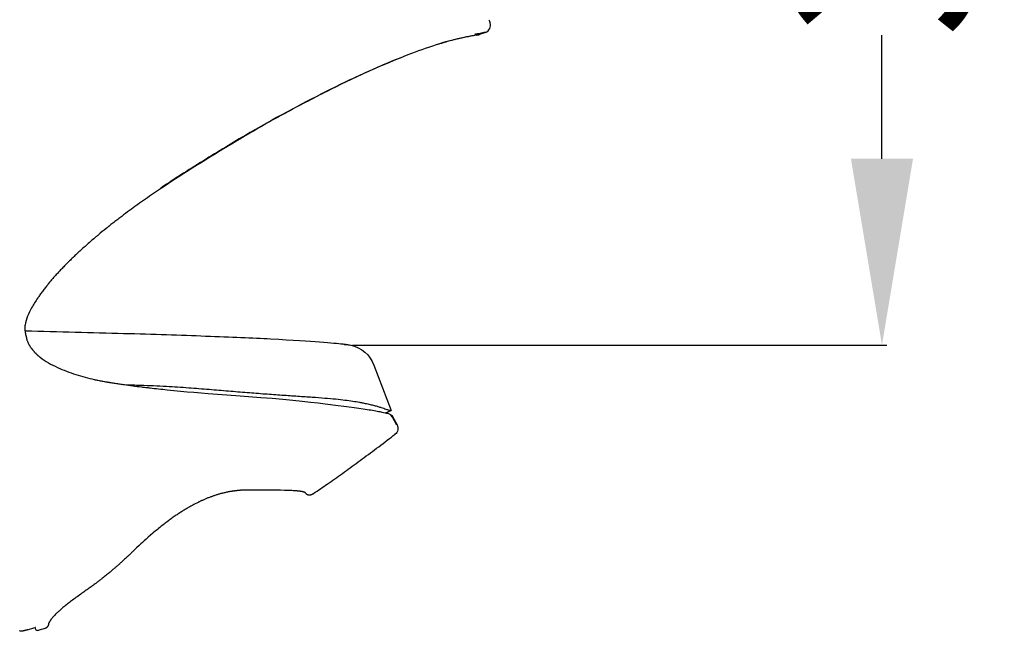
# Model space of a CAD drawing. Units: centimetres. Extents: x 2549 to 4052, y 733 to 1094.
# Drawn here: x 3943 to 3980, y 790 to 813 of the extents above; entities that cross this region are included whole.
import ezdxf

# ---------------------------------------------------------------- set-up
doc = ezdxf.new("R2010")
doc.units = ezdxf.units.CM
doc.layers.add('NURUS ELEVATION', color=7, linetype='Continuous')
doc.layers.add('NURUS FURNITURE', color=7, linetype='Continuous')
doc.styles.add('ARIAL', font='arial.ttf')
doc.dimstyles.new('yeni', dxfattribs={"dimtxt": 7, "dimasz": 7, "dimexe": 0.18, "dimexo": 0.0625, "dimgap": 0.09, "dimtad": 0, "dimdec": 0, "dimlfac": 10, "dimzin": 0, "dimdsep": 46, "dimtxsty": 'ARIAL', "dimcen": 0.09, "dimadec": 0, "dimazin": 0, "dimtfac": 1, "dimtdec": 0, "dimtofl": 0, "dimtmove": 0, "dimatfit": 3, "dimfxl": 1, "dimtolj": 1, "dimtzin": 0, "dimarcsym": 0})

# ---------------------------------------------------------------- blocks, each defined once
blk = doc.blocks.new('*D72')
at = {"layer": 'DEFPOINTS', "color": 0}
for p in [(3962.95, 839.274), (3955.687, 800.361), (3975.638, 800.361)]:
    blk.add_point(p, dxfattribs=at)
at = {"layer": 'NURUS ELEVATION', "color": 0, "lineweight": -2}
for p, q in [((3963.012, 839.274), (3975.818, 839.274)), ((3975.638, 832.274), (3975.638, 827.636)), ((3975.638, 807.361), (3975.638, 811.999)), ((3955.749, 800.361), (3975.818, 800.361))]:
    blk.add_line(p, q, dxfattribs=at)
at = {"layer": 'NURUS ELEVATION', "color": 0}
for points in [[(3974.471, 832.274), (3976.805, 832.274), (3975.638, 839.274)], [(3974.471, 807.361), (3976.805, 807.361), (3975.638, 800.361)]]:
    blk.add_solid(points, dxfattribs=at)
at = {"layer": 'NURUS ELEVATION', "color": 0, "insert": (3975.638, 819.818), "char_height": 7, "attachment_point": 5, "rotation": 90, "style": 'ARIAL'}
blk.add_mtext('\\A1;396', dxfattribs=at)
blk = doc.blocks.new('Flora 5 Star Leg W _ Out Armrest-Side')
at = {"layer": 'NURUS FURNITURE'}
for p, q in [((-2.022, -27.165), (-2.248, -27.247)), ((-6.212, -39.657), (-5.566, -41.366)), ((-5.783, -41.448), (-5.566, -41.366)), ((-5.527, -41.602), (-5.365, -41.894)), ((-5.507, -41.606), (-5.345, -41.898)), ((-8.822, -44.431), (-8.768, -44.481)), ((-8.802, -44.436), (-8.788, -44.448)), ((-18.946, -49.518), (-18.904, -49.595)), ((-18.42, -49.341), (-18.42, -49.336)), ((-18.418, -49.338), (-18.417, -49.34)), ((-19.21, -49.591), (-19.148, -49.572))]:
    blk.add_line(p, q, dxfattribs=at)
for points in [[(-2.3, -27.26), (-2.301, -27.26), (-2.353, -27.269), (-2.427, -27.281), (-2.476, -27.29), (-2.534, -27.301), (-2.602, -27.313), (-2.679, -27.328), (-2.765, -27.346), (-2.813, -27.355), (-2.862, -27.366), (-2.915, -27.377), (-2.97, -27.39), (-3.028, -27.403), (-3.089, -27.417), (-3.153, -27.433), (-3.22, -27.449), (-3.29, -27.467), (-3.364, -27.486), (-3.461, -27.511), (-3.564, -27.539), (-3.672, -27.57), (-3.786, -27.603)], [(-13.979, -40.58), (-13.726, -40.607), (-13.474, -40.633), (-13.225, -40.657), (-12.978, -40.679), (-12.706, -40.702), (-12.437, -40.723), (-11.91, -40.762), (-11.403, -40.798), (-10.919, -40.833), (-10.462, -40.868), (-10.032, -40.904), (-9.627, -40.941), (-9.254, -40.978), (-8.913, -41.013), (-8.599, -41.047), (-8.309, -41.079), (-8.041, -41.11), (-7.56, -41.168), (-7.343, -41.195), (-7.14, -41.222), (-6.951, -41.248), (-6.775, -41.273), (-6.612, -41.297), (-6.462, -41.32), (-6.392, -41.332), (-6.324, -41.343), (-6.26, -41.354), (-6.199, -41.365), (-6.142, -41.375), (-6.089, -41.385), (-6.04, -41.395), (-5.994, -41.404), (-5.914, -41.42), (-5.796, -41.445), (-5.757, -41.454), (-5.741, -41.457), (-5.727, -41.461), (-5.72, -41.462), (-5.714, -41.464), (-5.708, -41.465), (-5.702, -41.467)], [(-10.931, -44.349), (-10.954, -44.349), (-10.977, -44.349), (-11, -44.349), (-11.024, -44.35), (-11.052, -44.351), (-11.081, -44.351), (-11.11, -44.353), (-11.14, -44.354), (-11.172, -44.356), (-11.189, -44.357), (-11.206, -44.358), (-11.222, -44.359), (-11.24, -44.36), (-11.257, -44.362), (-11.274, -44.363), (-11.291, -44.365), (-11.309, -44.366), (-11.326, -44.368), (-11.344, -44.37), (-11.362, -44.372), (-11.38, -44.374), (-11.398, -44.376), (-11.417, -44.378), (-11.45, -44.382), (-11.467, -44.385), (-11.484, -44.387), (-11.501, -44.39), (-11.518, -44.392), (-11.536, -44.395), (-11.553, -44.398), (-11.585, -44.403), (-11.618, -44.408), (-11.651, -44.414), (-11.685, -44.421), (-11.715, -44.427), (-11.746, -44.433), (-11.778, -44.44), (-11.81, -44.448), (-11.839, -44.454), (-11.869, -44.462), (-11.899, -44.469), (-11.93, -44.477), (-11.958, -44.484), (-11.986, -44.492), (-12.015, -44.5), (-12.044, -44.508), (-12.071, -44.516), (-12.098, -44.525), (-12.126, -44.533), (-12.154, -44.542), (-12.181, -44.551), (-12.207, -44.56), (-12.234, -44.569), (-12.261, -44.578), (-12.287, -44.587), (-12.314, -44.597), (-12.34, -44.607), (-12.367, -44.616), (-12.393, -44.626), (-12.419, -44.636), (-12.445, -44.647), (-12.471, -44.657), (-12.497, -44.668), (-12.523, -44.679), (-12.549, -44.69), (-12.575, -44.701), (-12.601, -44.712), (-12.628, -44.724), (-12.654, -44.735), (-12.68, -44.747), (-12.707, -44.76), (-12.733, -44.772), (-12.76, -44.785), (-12.787, -44.797), (-12.814, -44.811), (-12.841, -44.824), (-12.868, -44.838), (-12.896, -44.852), (-12.924, -44.866), (-12.952, -44.881), (-12.98, -44.896), (-13.008, -44.91), (-13.037, -44.926), (-13.066, -44.942), (-13.094, -44.958), (-13.123, -44.974), (-13.154, -44.992), (-13.184, -45.009), (-13.214, -45.027), (-13.244, -45.044), (-13.276, -45.063), (-13.307, -45.082), (-13.339, -45.101), (-13.37, -45.121), (-13.403, -45.142), (-13.436, -45.163), (-13.469, -45.184), (-13.502, -45.205), (-13.537, -45.228), (-13.572, -45.251), (-13.606, -45.274), (-13.64, -45.297), (-13.676, -45.322), (-13.712, -45.347), (-13.748, -45.372), (-13.783, -45.397), (-13.821, -45.424), (-13.859, -45.451), (-13.896, -45.479), (-13.933, -45.506), (-13.973, -45.536), (-14.013, -45.565), (-14.052, -45.595), (-14.09, -45.625), (-14.132, -45.657), (-14.174, -45.69), (-14.215, -45.722), (-14.255, -45.754), (-14.299, -45.79), (-14.342, -45.825), (-14.385, -45.861), (-14.427, -45.895), (-14.472, -45.933), (-14.517, -45.971), (-14.604, -46.046), (-14.688, -46.119), (-14.769, -46.191), (-14.84, -46.255), (-14.909, -46.318), (-14.969, -46.373), (-15.027, -46.427), (-15.127, -46.521), (-15.214, -46.604), (-15.253, -46.641), (-15.29, -46.678)], [(-8.788, -44.448), (-8.788, -44.448), (-8.788, -44.448), (-8.789, -44.448), (-8.789, -44.447), (-8.789, -44.447), (-8.789, -44.447), (-8.79, -44.447), (-8.79, -44.447), (-8.79, -44.446), (-8.791, -44.446), (-8.791, -44.446), (-8.791, -44.446), (-8.792, -44.445), (-8.792, -44.445), (-8.793, -44.445), (-8.793, -44.445), (-8.794, -44.444), (-8.794, -44.444), (-8.795, -44.444), (-8.795, -44.444), (-8.796, -44.443), (-8.796, -44.443), (-8.797, -44.443), (-8.797, -44.442), (-8.798, -44.442), (-8.799, -44.442), (-8.799, -44.441), (-8.8, -44.441), (-8.8, -44.441), (-8.801, -44.44), (-8.802, -44.44), (-8.802, -44.44), (-8.803, -44.439), (-8.804, -44.439), (-8.805, -44.439), (-8.805, -44.438), (-8.806, -44.438), (-8.807, -44.438), (-8.808, -44.437), (-8.809, -44.437), (-8.809, -44.436), (-8.81, -44.436), (-8.811, -44.435), (-8.812, -44.435), (-8.814, -44.435), (-8.815, -44.434), (-8.816, -44.434), (-8.817, -44.433), (-8.819, -44.432), (-8.82, -44.432), (-8.822, -44.431), (-8.824, -44.431), (-8.826, -44.43), (-8.828, -44.429), (-8.83, -44.428), (-8.832, -44.428), (-8.834, -44.427), (-8.837, -44.426), (-8.839, -44.425), (-8.842, -44.424), (-8.844, -44.424), (-8.847, -44.423), (-8.85, -44.422), (-8.852, -44.421), (-8.855, -44.42), (-8.858, -44.42), (-8.861, -44.419), (-8.864, -44.418), (-8.867, -44.417), (-8.87, -44.416), (-8.873, -44.416), (-8.876, -44.415), (-8.879, -44.414), (-8.883, -44.413), (-8.887, -44.412), (-8.89, -44.412), (-8.894, -44.411), (-8.899, -44.41), (-8.903, -44.409), (-8.908, -44.408), (-8.913, -44.407), (-8.918, -44.406), (-8.924, -44.405), (-8.929, -44.404), (-8.936, -44.403), (-8.942, -44.402), (-8.949, -44.401), (-8.956, -44.4), (-8.964, -44.399), (-8.972, -44.398), (-8.98, -44.396), (-8.988, -44.395), (-8.997, -44.394), (-9.005, -44.393), (-9.024, -44.391), (-9.042, -44.389), (-9.06, -44.387), (-9.078, -44.386), (-9.095, -44.384), (-9.128, -44.381), (-9.158, -44.379), (-9.195, -44.376), (-9.239, -44.374), (-9.294, -44.37), (-9.35, -44.368), (-9.409, -44.365), (-9.47, -44.363), (-9.567, -44.36), (-9.724, -44.357), (-9.955, -44.354), (-10.455, -44.351), (-10.546, -44.351), (-10.782, -44.35), (-10.856, -44.349), (-10.931, -44.349)], [(-8.517, -44.502), (-8.525, -44.507), (-8.528, -44.509), (-8.532, -44.512), (-8.534, -44.513), (-8.535, -44.514), (-8.537, -44.515), (-8.539, -44.516), (-8.541, -44.517), (-8.543, -44.518), (-8.544, -44.519), (-8.546, -44.52), (-8.548, -44.521), (-8.55, -44.522), (-8.551, -44.523), (-8.553, -44.524), (-8.555, -44.525), (-8.556, -44.525), (-8.557, -44.526), (-8.557, -44.526), (-8.558, -44.527), (-8.559, -44.527), (-8.56, -44.527), (-8.561, -44.528), (-8.562, -44.528), (-8.563, -44.529), (-8.564, -44.529), (-8.564, -44.529), (-8.565, -44.53), (-8.566, -44.53), (-8.567, -44.531), (-8.568, -44.531), (-8.569, -44.531), (-8.57, -44.532), (-8.571, -44.532), (-8.572, -44.532), (-8.572, -44.533), (-8.573, -44.533), (-8.574, -44.533), (-8.575, -44.534), (-8.576, -44.534), (-8.577, -44.534), (-8.578, -44.535), (-8.579, -44.535), (-8.58, -44.535), (-8.581, -44.536), (-8.582, -44.536), (-8.583, -44.536), (-8.583, -44.537), (-8.584, -44.537), (-8.585, -44.537), (-8.586, -44.537), (-8.587, -44.538), (-8.588, -44.538), (-8.589, -44.538), (-8.59, -44.538), (-8.591, -44.539), (-8.592, -44.539), (-8.593, -44.539), (-8.594, -44.539), (-8.595, -44.539), (-8.596, -44.54), (-8.597, -44.54), (-8.598, -44.54), (-8.599, -44.54), (-8.6, -44.54), (-8.601, -44.541), (-8.602, -44.541), (-8.603, -44.541), (-8.604, -44.541), (-8.605, -44.541), (-8.606, -44.541), (-8.607, -44.542), (-8.608, -44.542), (-8.609, -44.542), (-8.61, -44.542), (-8.611, -44.542), (-8.612, -44.542), (-8.614, -44.542), (-8.615, -44.542), (-8.616, -44.542), (-8.617, -44.542), (-8.618, -44.543), (-8.619, -44.543), (-8.62, -44.543), (-8.621, -44.543), (-8.622, -44.543), (-8.624, -44.543), (-8.625, -44.543), (-8.626, -44.543), (-8.627, -44.543), (-8.628, -44.543), (-8.629, -44.543), (-8.631, -44.543), (-8.632, -44.543), (-8.633, -44.543), (-8.634, -44.543), (-8.635, -44.543), (-8.637, -44.543), (-8.638, -44.543), (-8.639, -44.543), (-8.64, -44.543), (-8.642, -44.543), (-8.655, -44.541), (-8.668, -44.539), (-8.68, -44.536), (-8.692, -44.532), (-8.704, -44.527), (-8.715, -44.522), (-8.725, -44.516), (-8.735, -44.509), (-8.745, -44.502), (-8.753, -44.495), (-8.762, -44.487)]]:
    blk.add_lwpolyline(points, dxfattribs=at)
for centre, radius, start, end in [((-2.117, -26.902), 0.28, 289.8392, 20.2128), ((15.164, -20.539), 18.135, 199.8393, 200.2126), ((-2.343, -26.984), 0.28, 260.6743, 278.5424), ((-2.343, -26.984), 0.28, 278.8875, 289.8392), ((-32.836, 70.705), 102.51, 286.4474, 286.61704), ((-18.384, -38.832), 0.645, 227.6195, 231.6329), ((-5.771, -41.736), 0.279, 28.9535, 75.6439), ((-28.122, -18.923), 32.068, 286.8151, 287.353)]:
    blk.add_arc(centre, radius, start, end, dxfattribs=at)
at = {"layer": 'NURUS FURNITURE', "extrusion": (0, 0, -1)}
for centre, radius, start, end in [((7.334, -40.081), 1.2, 90.2525, 102.095), ((7.334, -40.081), 1.2, 102.095, 159.3127), ((5.752, -41.742), 0.28, 100.2207, 151.041), ((5.59, -42.034), 0.28, 151.041, 232.4957), ((18.918, -49.465), 0.05, 252.8094, 280.9928), ((18.859, -49.572), 0.05, 317.3999, 331.4), ((18.859, -49.572), 0.05, 253.1857, 317.3999)]:
    blk.add_arc(centre, radius, start, end, dxfattribs=at)
at = {"layer": 'NURUS FURNITURE'}
for points, degree, knots in [([(-2.248, -27.247), (-2.248, -27.247), (-2.319, -27.257), (-2.666, -27.322), (-2.941, -27.375), (-3.422, -27.501), (-3.496, -27.521), (-3.575, -27.543)], 3, [0, 0, 0, 0, 0.25, 0.25, 0.5, 0.5, 0.5429406, 0.5429406, 0.5429406, 0.5429406]), ([(-2.022, -27.165), (-2.022, -27.165), (-2.101, -27.178), (-2.335, -27.224), (-2.384, -27.234), (-2.44, -27.246)], 3, [-1, -1, -1, -1, -0.7508044, -0.7508044, -0.6929957, -0.6929957, -0.6929957, -0.6929957]), ([(-3.52, -27.524), (-3.681, -27.572), (-3.859, -27.628), (-4.053, -27.693), (-4.356, -27.794), (-4.699, -27.917), (-5.084, -28.069), (-5.472, -28.222), (-5.9, -28.401), (-6.371, -28.613), (-6.819, -28.814), (-7.303, -29.045), (-7.818, -29.302)], 3, [0, 0, 0, 0, 16.538253, 16.538253, 16.538253, 42.242425, 42.242425, 42.242425, 68.074883, 68.074883, 68.074883, 92.692957, 92.692957, 92.692957, 92.692957]), ([(-7.861, -29.315), (-8.785, -29.776), (-9.77, -30.295), (-11.4, -31.241), (-11.947, -31.571), (-13.075, -32.267), (-13.644, -32.626), (-14.216, -33.012)], 3, [-1, -1, -1, -1, -0.496505, -0.496505, -0.247712, -0.247712, 0, 0, 0, 0]), ([(-7.818, -29.302), (-8.04, -29.412), (-8.266, -29.527), (-8.498, -29.647), (-8.743, -29.773), (-8.992, -29.904), (-9.247, -30.041), (-9.758, -30.314), (-10.289, -30.609), (-10.837, -30.929), (-11.384, -31.248), (-11.95, -31.59), (-12.525, -31.946), (-13.074, -32.286), (-13.631, -32.64), (-14.189, -33.017)], 3, [0.524927, 0.524927, 0.524927, 0.524927, 11.05864, 11.05864, 11.05864, 22.130728, 22.130728, 22.130728, 44.294567, 44.294567, 44.294567, 66.452146, 66.452146, 66.452146, 87.560967, 87.560967, 87.560967, 87.560967]), ([(-14.189, -33.017), (-14.29, -33.083), (-14.39, -33.15), (-14.491, -33.218), (-14.591, -33.286), (-14.692, -33.355), (-14.792, -33.424), (-14.892, -33.494), (-14.991, -33.564), (-15.091, -33.636), (-15.1, -33.642), (-15.11, -33.649), (-15.121, -33.657), (-15.211, -33.721), (-15.3, -33.786), (-15.389, -33.852), (-15.488, -33.925), (-15.586, -33.998), (-15.685, -34.073), (-15.734, -34.11), (-15.783, -34.147), (-15.832, -34.185), (-15.881, -34.223), (-15.93, -34.261), (-15.979, -34.299), (-16.003, -34.318), (-16.027, -34.337), (-16.052, -34.356), (-16.076, -34.375), (-16.1, -34.394), (-16.125, -34.414), (-16.137, -34.423), (-16.149, -34.433), (-16.161, -34.442), (-16.164, -34.445), (-16.167, -34.447), (-16.17, -34.45), (-16.173, -34.452), (-16.176, -34.454), (-16.179, -34.457), (-16.182, -34.459), (-16.185, -34.462), (-16.188, -34.464), (-16.191, -34.467), (-16.194, -34.469), (-16.198, -34.471), (-16.222, -34.491), (-16.246, -34.51), (-16.27, -34.53), (-16.367, -34.607), (-16.463, -34.686), (-16.559, -34.765)], 3, [0.301726, 0.301726, 0.301726, 0.301726, 4.059679, 4.059679, 4.059679, 7.818832, 7.818832, 7.818832, 11.578187, 11.578187, 11.578187, 11.960188, 11.960188, 11.960188, 15.337815, 15.337815, 15.337815, 19.097795, 19.097795, 19.097795, 20.977953, 20.977953, 20.977953, 22.858405, 22.858405, 22.858405, 23.798795, 23.798795, 23.798795, 24.739237, 24.739237, 24.739237, 25.209469, 25.209469, 25.209469, 25.327081, 25.327081, 25.327081, 25.444289, 25.444289, 25.444289, 25.56188, 25.56188, 25.56188, 25.679515, 25.679515, 25.679515, 26.620018, 26.620018, 26.620018, 30.383256, 30.383256, 30.383256, 30.383256]), ([(-16.559, -34.765), (-16.591, -34.792), (-16.624, -34.82), (-16.656, -34.847), (-16.71, -34.893), (-16.764, -34.939), (-16.817, -34.985), (-16.872, -35.032), (-16.926, -35.08), (-16.98, -35.127), (-17.033, -35.175), (-17.087, -35.222), (-17.14, -35.271), (-17.192, -35.317), (-17.243, -35.364), (-17.294, -35.411), (-17.343, -35.456), (-17.391, -35.502), (-17.44, -35.548), (-17.486, -35.592), (-17.532, -35.636), (-17.578, -35.68), (-17.622, -35.723), (-17.666, -35.766), (-17.71, -35.81), (-17.751, -35.851), (-17.793, -35.893), (-17.834, -35.935), (-17.873, -35.975), (-17.912, -36.016), (-17.951, -36.056), (-17.987, -36.095), (-18.024, -36.134), (-18.061, -36.173), (-18.096, -36.211), (-18.131, -36.25), (-18.165, -36.288), (-18.199, -36.326), (-18.233, -36.364), (-18.267, -36.403), (-18.3, -36.441), (-18.333, -36.48), (-18.366, -36.519), (-18.399, -36.558), (-18.432, -36.598), (-18.464, -36.638), (-18.497, -36.678), (-18.53, -36.719), (-18.562, -36.76), (-18.595, -36.803), (-18.627, -36.845), (-18.659, -36.888), (-18.691, -36.932), (-18.723, -36.975), (-18.754, -37.019)], 3, [8.109669, 8.109669, 8.109669, 8.109669, 9.391454, 9.391454, 9.391454, 11.538623, 11.538623, 11.538623, 13.718428, 13.718428, 13.718428, 15.887819, 15.887819, 15.887819, 17.986834, 17.986834, 17.986834, 19.991681, 19.991681, 19.991681, 21.919578, 21.919578, 21.919578, 23.77191, 23.77191, 23.77191, 25.540613, 25.540613, 25.540613, 27.224161, 27.224161, 27.224161, 28.83373, 28.83373, 28.83373, 30.388313, 30.388313, 30.388313, 31.919037, 31.919037, 31.919037, 33.44898, 33.44898, 33.44898, 34.990516, 34.990516, 34.990516, 36.556536, 36.556536, 36.556536, 38.163477, 38.163477, 38.163477, 39.78162, 39.78162, 39.78162, 39.78162]), ([(-18.754, -37.019), (-18.781, -37.058), (-18.808, -37.097), (-18.835, -37.136), (-18.917, -37.257), (-18.996, -37.379), (-19.067, -37.506), (-19.124, -37.608), (-19.176, -37.712), (-19.218, -37.819), (-19.261, -37.929), (-19.294, -38.039), (-19.313, -38.149), (-19.314, -38.156), (-19.315, -38.162), (-19.316, -38.169)], 3, [1.057642, 1.057642, 1.057642, 1.057642, 2.484261, 2.484261, 2.484261, 6.86681, 6.86681, 6.86681, 10.410447, 10.410447, 10.410447, 14.058323, 14.058323, 14.058323, 14.272672, 14.272672, 14.272672, 14.272672]), ([(-19.316, -38.169), (-19.316, -38.171), (-19.316, -38.173), (-19.317, -38.174), (-19.317, -38.176), (-19.317, -38.178), (-19.317, -38.18), (-19.318, -38.183), (-19.318, -38.187), (-19.318, -38.191), (-19.319, -38.195), (-19.319, -38.198), (-19.319, -38.202), (-19.319, -38.206), (-19.319, -38.209), (-19.32, -38.213), (-19.32, -38.22), (-19.32, -38.228), (-19.32, -38.235), (-19.32, -38.243), (-19.32, -38.25), (-19.32, -38.257), (-19.32, -38.272), (-19.319, -38.287), (-19.318, -38.301), (-19.318, -38.304), (-19.318, -38.306), (-19.318, -38.309), (-19.317, -38.321), (-19.317, -38.333), (-19.316, -38.345), (-19.314, -38.373), (-19.31, -38.402), (-19.307, -38.43), (-19.305, -38.439), (-19.304, -38.449), (-19.303, -38.458), (-19.3, -38.477), (-19.297, -38.496), (-19.293, -38.514), (-19.289, -38.538), (-19.284, -38.562), (-19.278, -38.586), (-19.278, -38.587), (-19.277, -38.588), (-19.276, -38.592), (-19.276, -38.594), (-19.275, -38.596), (-19.269, -38.623), (-19.261, -38.65), (-19.254, -38.676), (-19.252, -38.68), (-19.252, -38.683), (-19.25, -38.688), (-19.249, -38.691), (-19.248, -38.693), (-19.244, -38.708), (-19.239, -38.723), (-19.234, -38.737), (-19.229, -38.75), (-19.224, -38.763), (-19.219, -38.776), (-19.215, -38.788), (-19.21, -38.799), (-19.205, -38.81), (-19.203, -38.815), (-19.201, -38.82), (-19.199, -38.825), (-19.197, -38.83), (-19.195, -38.835), (-19.192, -38.84), (-19.185, -38.857), (-19.177, -38.873), (-19.169, -38.889)], 3, [0.000052, 0.000052, 0.000052, 0.000052, 0.067073, 0.067073, 0.067073, 0.136765, 0.136765, 0.136765, 0.273792, 0.273792, 0.273792, 0.405528, 0.405528, 0.405528, 0.534067, 0.534067, 0.534067, 0.786893, 0.786893, 0.786893, 1.03674, 1.03674, 1.03674, 1.532481, 1.532481, 1.532481, 1.61734, 1.61734, 1.61734, 2.024859, 2.024859, 2.024859, 3.002308, 3.002308, 3.002308, 3.316703, 3.316703, 3.316703, 3.970082, 3.970082, 3.970082, 4.801994, 4.801994, 4.801994, 4.847411, 4.847411, 4.923892, 4.923892, 4.923892, 5.864781, 5.864781, 5.864781, 5.967998, 5.967998, 6.071749, 6.071749, 6.071749, 6.606187, 6.606187, 6.606187, 7.090866, 7.090866, 7.090866, 7.523993, 7.523993, 7.523993, 7.709247, 7.709247, 7.709247, 7.908434, 7.908434, 7.908434, 8.564578, 8.564578, 8.564578, 8.564578]), ([(-19.313, -38.371), (-18.046, -38.4), (-16.796, -38.431), (-15.613, -38.465), (-14.506, -38.497), (-13.459, -38.531), (-12.532, -38.565), (-11.58, -38.601), (-10.757, -38.637), (-10.095, -38.671), (-9.245, -38.715), (-8.66, -38.754), (-8.251, -38.786)], 3, [10.916747, 10.916747, 10.916747, 10.916747, 50.489136, 50.489136, 50.489136, 87.619502, 87.619502, 87.619502, 125.828675, 125.828675, 125.828675, 174.912713, 174.912713, 174.912713, 174.912713]), ([(-8.251, -38.786), (-7.815, -38.82), (-7.551, -38.845), (-7.329, -38.871), (-7.284, -38.876), (-7.195, -38.888), (-7.149, -38.895), (-7.126, -38.9)], 3, [0.015041, 0.015041, 0.015041, 0.015041, 52.555634, 52.555634, 70.051459, 70.051459, 94.902775, 94.902775, 94.902775, 94.902775]), ([(-19.172, -38.882), (-19.171, -38.885), (-19.169, -38.887), (-19.168, -38.89), (-19.164, -38.897), (-19.161, -38.904), (-19.156, -38.911), (-19.153, -38.916), (-19.15, -38.922), (-19.146, -38.928), (-19.142, -38.934), (-19.138, -38.94), (-19.134, -38.947), (-19.133, -38.948), (-19.132, -38.95), (-19.131, -38.952), (-19.127, -38.958), (-19.123, -38.964), (-19.118, -38.971), (-19.111, -38.982), (-19.102, -38.994), (-19.093, -39.005), (-19.092, -39.008), (-19.09, -39.01), (-19.087, -39.014), (-19.085, -39.016), (-19.084, -39.018), (-19.067, -39.041), (-19.049, -39.063), (-19.031, -39.085), (-19.03, -39.087), (-19.028, -39.089), (-19.024, -39.094), (-19.021, -39.097), (-19.019, -39.1), (-19.005, -39.117), (-18.99, -39.134), (-18.975, -39.151), (-18.972, -39.154), (-18.969, -39.157), (-18.967, -39.16), (-18.95, -39.178), (-18.933, -39.197), (-18.915, -39.215), (-18.91, -39.22), (-18.906, -39.225), (-18.901, -39.23), (-18.895, -39.235), (-18.889, -39.241), (-18.884, -39.247), (-18.873, -39.258), (-18.862, -39.268), (-18.852, -39.278), (-18.846, -39.284), (-18.841, -39.289), (-18.835, -39.294), (-18.83, -39.299), (-18.825, -39.304), (-18.819, -39.309)], 3, [0.000408, 0.000408, 0.000408, 0.000408, 0.131864, 0.131864, 0.131864, 0.474246, 0.474246, 0.474246, 0.751691, 0.751691, 0.751691, 1.053841, 1.053841, 1.053841, 1.136311, 1.136311, 1.136311, 1.418672, 1.418672, 1.418672, 1.918786, 1.918786, 1.918786, 2.00712, 2.00712, 2.101343, 2.101343, 2.101343, 3.06918, 3.06918, 3.06918, 3.168307, 3.168307, 3.292759, 3.292759, 3.292759, 4.051055, 4.051055, 4.051055, 4.184092, 4.184092, 4.184092, 5.04293, 5.04293, 5.04293, 5.269785, 5.269785, 5.269785, 5.542906, 5.542906, 5.542906, 6.046403, 6.046403, 6.046403, 6.299929, 6.299929, 6.299929, 6.546178, 6.546178, 6.546178, 6.546178]), ([(-18.784, -39.338), (-18.773, -39.347), (-18.762, -39.356), (-18.751, -39.364), (-18.652, -39.44), (-18.546, -39.508), (-18.435, -39.571), (-18.326, -39.634), (-18.213, -39.69), (-18.098, -39.743), (-17.872, -39.846), (-17.639, -39.933), (-17.403, -40.008), (-17.174, -40.081), (-16.946, -40.142), (-16.713, -40.197), (-16.713, -40.197), (-16.712, -40.197), (-16.712, -40.197), (-16.667, -40.208), (-16.622, -40.218), (-16.577, -40.228)], 3, [12.082941, 12.082941, 12.082941, 12.082941, 12.556358, 12.556358, 12.556358, 16.816061, 16.816061, 16.816061, 21.031756, 21.031756, 21.031756, 29.30051, 29.30051, 29.30051, 37.298804, 37.298804, 37.298804, 37.315749, 37.315749, 37.315749, 38.867237, 38.867237, 38.867237, 38.867237]), ([(-16.576, -40.228), (-16.522, -40.238), (-16.469, -40.248), (-16.416, -40.258), (-16.389, -40.263), (-16.361, -40.268), (-16.334, -40.272), (-16.307, -40.277), (-16.28, -40.282), (-16.252, -40.287), (-16.239, -40.289), (-16.225, -40.291), (-16.212, -40.293), (-16.198, -40.296), (-16.184, -40.298), (-16.171, -40.3), (-16.164, -40.301), (-16.157, -40.303), (-16.15, -40.304), (-16.143, -40.305), (-16.136, -40.306), (-16.13, -40.307), (-16.116, -40.309), (-16.102, -40.312), (-16.089, -40.314), (-16.068, -40.317), (-16.048, -40.321), (-16.026, -40.324), (-16.02, -40.325), (-16.014, -40.326), (-16.007, -40.327), (-15.979, -40.331), (-15.952, -40.336), (-15.925, -40.34), (-15.87, -40.349), (-15.816, -40.357), (-15.761, -40.365), (-15.706, -40.373), (-15.652, -40.381), (-15.597, -40.389), (-15.488, -40.405), (-15.379, -40.42), (-15.271, -40.434), (-15.162, -40.449), (-15.053, -40.463), (-14.945, -40.476), (-14.892, -40.482), (-14.838, -40.489), (-14.784, -40.495), (-14.73, -40.501), (-14.676, -40.508), (-14.621, -40.514), (-14.514, -40.526), (-14.406, -40.538), (-14.299, -40.549), (-14.193, -40.56), (-14.086, -40.57), (-13.98, -40.58)], 3, [0.343264, 0.343264, 0.343264, 0.343264, 2.181275, 2.181275, 2.181275, 3.120356, 3.120356, 3.120356, 4.059533, 4.059533, 4.059533, 4.529156, 4.529156, 4.529156, 4.998816, 4.998816, 4.998816, 5.233601, 5.233601, 5.233601, 5.468365, 5.468365, 5.468365, 5.937994, 5.937994, 5.937994, 6.654831, 6.654831, 6.654831, 6.87737, 6.87737, 6.87737, 7.816814, 7.816814, 7.816814, 9.695928, 9.695928, 9.695928, 11.575348, 11.575348, 11.575348, 15.335101, 15.335101, 15.335101, 19.095998, 19.095998, 19.095998, 20.958878, 20.958878, 20.958878, 22.857975, 22.857975, 22.857975, 26.621195, 26.621195, 26.621195, 30.385683, 30.385683, 30.385683, 30.385683]), ([(-15.582, -40.391), (-15.379, -40.397), (-15.177, -40.403), (-14.977, -40.41), (-14.649, -40.421), (-14.326, -40.435), (-14.007, -40.452), (-13.723, -40.468), (-13.444, -40.486), (-13.169, -40.506), (-12.908, -40.525), (-12.653, -40.545), (-12.403, -40.566), (-12.155, -40.586), (-11.913, -40.607), (-11.677, -40.627), (-11.436, -40.647), (-11.203, -40.666), (-10.976, -40.684), (-10.744, -40.702), (-10.52, -40.72), (-10.304, -40.736), (-10.083, -40.752), (-9.87, -40.767), (-9.667, -40.781), (-9.46, -40.796), (-9.262, -40.809), (-9.074, -40.822), (-8.884, -40.834), (-8.704, -40.846), (-8.535, -40.858), (-8.366, -40.87), (-8.208, -40.882), (-8.059, -40.894), (-7.914, -40.905), (-7.778, -40.918), (-7.65, -40.93), (-7.526, -40.943), (-7.411, -40.956), (-7.303, -40.969), (-7.198, -40.982), (-7.1, -40.996), (-7.008, -41.01), (-6.92, -41.023), (-6.836, -41.037), (-6.758, -41.051), (-6.753, -41.052), (-6.749, -41.053), (-6.744, -41.054), (-6.724, -41.057), (-6.704, -41.061), (-6.685, -41.065)], 3, [-144.747086, -144.747086, -144.747086, -144.747086, -138.107171, -138.107171, -138.107171, -127.20864, -127.20864, -127.20864, -117.472502, -117.472502, -117.472502, -108.240392, -108.240392, -108.240392, -99.083464, -99.083464, -99.083464, -89.748162, -89.748162, -89.748162, -80.180222, -80.180222, -80.180222, -70.366849, -70.366849, -70.366849, -60.329619, -60.329619, -60.329619, -50.164661, -50.164661, -50.164661, -40.084512, -40.084512, -40.084512, -30.271053, -30.271053, -30.271053, -20.790032, -20.790032, -20.790032, -11.644015, -11.644015, -11.644015, -2.798518, -2.798518, -2.798518, -2.254995, -2.254995, -2.254995, 0, 0, 0, 0]), ([(-6.685, -41.065), (-6.636, -41.074), (-6.588, -41.083), (-6.543, -41.093), (-6.477, -41.106), (-6.415, -41.12), (-6.357, -41.133), (-6.3, -41.147), (-6.247, -41.16), (-6.197, -41.173), (-6.148, -41.186), (-6.102, -41.199), (-6.06, -41.212), (-6.018, -41.225), (-5.979, -41.237), (-5.943, -41.248), (-5.908, -41.26), (-5.875, -41.27), (-5.846, -41.28), (-5.816, -41.29), (-5.789, -41.299), (-5.765, -41.307), (-5.74, -41.315), (-5.719, -41.322), (-5.7, -41.329), (-5.68, -41.335), (-5.663, -41.34), (-5.649, -41.345), (-5.634, -41.349), (-5.621, -41.353), (-5.611, -41.356), (-5.6, -41.358), (-5.592, -41.361), (-5.585, -41.362), (-5.579, -41.364), (-5.574, -41.365), (-5.571, -41.365), (-5.568, -41.366), (-5.566, -41.366), (-5.566, -41.366)], 3, [-107.304473, -107.304473, -107.304473, -107.304473, -101.508617, -101.508617, -101.508617, -93.116966, -93.116966, -93.116966, -84.885095, -84.885095, -84.885095, -76.77837, -76.77837, -76.77837, -68.768822, -68.768822, -68.768822, -60.800911, -60.800911, -60.800911, -52.803882, -52.803882, -52.803882, -44.704067, -44.704067, -44.704067, -36.42966, -36.42966, -36.42966, -27.903732, -27.903732, -27.903732, -19.042943, -19.042943, -19.042943, -9.771786, -9.771786, -9.771786, 0, 0, 0, 0]), ([(-5.702, -41.467), (-5.704, -41.466), (-5.708, -41.465), (-5.718, -41.464), (-5.722, -41.463), (-5.732, -41.463), (-5.74, -41.462), (-5.744, -41.462)], 3, [0, 0, 0, 0, 11.476091, 11.476091, 16.578919, 16.578919, 20.024383, 20.024383, 20.024383, 20.024383]), ([(-8.517, -44.502), (-8.504, -44.493), (-8.32, -44.368), (-8.136, -44.242), (-7.967, -44.124), (-7.776, -43.99), (-7.586, -43.856), (-7.396, -43.721), (-7.199, -43.58), (-7.002, -43.438), (-6.806, -43.295), (-6.6, -43.144), (-6.395, -42.993), (-6.191, -42.84), (-5.977, -42.68), (-5.764, -42.519), (-5.552, -42.357), (-5.508, -42.323), (-5.464, -42.29), (-5.42, -42.256)], 3, [-1, -1, -1, -1, -0.928032, 0, 0, 0, 1, 1, 1, 2, 2, 2, 3, 3, 3, 4, 4, 4, 5, 5, 5, 5]), ([(-8.768, -44.48), (-8.768, -44.48), (-8.768, -44.48), (-8.769, -44.479), (-8.769, -44.478), (-8.77, -44.476), (-8.771, -44.474), (-8.772, -44.471), (-8.773, -44.469), (-8.775, -44.466), (-8.777, -44.463), (-8.779, -44.459), (-8.782, -44.456), (-8.784, -44.453), (-8.786, -44.451), (-8.788, -44.449), (-8.788, -44.449)], 5, [14.083367, 14.083367, 14.083367, 14.083367, 14.083367, 14.083367, 15.816952, 17.539047, 19.261389, 20.987438, 22.714676, 24.431036, 26.148739, 27.92766, 29.786491, 31.642332, 33.42537, 34.945609, 34.945609, 34.945609, 34.945609, 34.945609, 34.945609]), ([(-15.29, -46.678), (-15.318, -46.704), (-15.345, -46.731), (-15.372, -46.757), (-15.397, -46.781), (-15.421, -46.804), (-15.446, -46.828), (-15.469, -46.849), (-15.491, -46.87), (-15.513, -46.891), (-15.534, -46.91), (-15.554, -46.929), (-15.575, -46.948), (-15.593, -46.965), (-15.612, -46.982), (-15.631, -46.999), (-15.648, -47.015), (-15.665, -47.03), (-15.682, -47.045), (-15.697, -47.059), (-15.713, -47.073), (-15.729, -47.087), (-15.743, -47.1), (-15.757, -47.113), (-15.771, -47.125), (-15.784, -47.137), (-15.797, -47.148), (-15.81, -47.16), (-15.822, -47.171), (-15.835, -47.181), (-15.847, -47.192), (-15.859, -47.203), (-15.872, -47.214), (-15.884, -47.225), (-15.898, -47.236), (-15.911, -47.248), (-15.924, -47.259), (-15.939, -47.272), (-15.953, -47.284), (-15.967, -47.296), (-15.983, -47.31), (-15.999, -47.323), (-16.014, -47.336), (-16.031, -47.351), (-16.049, -47.365), (-16.066, -47.38), (-16.085, -47.395), (-16.103, -47.411), (-16.122, -47.427), (-16.143, -47.444), (-16.164, -47.461), (-16.185, -47.479), (-16.208, -47.497), (-16.231, -47.516), (-16.254, -47.535), (-16.279, -47.556), (-16.305, -47.576), (-16.33, -47.596), (-16.358, -47.618), (-16.386, -47.64), (-16.414, -47.662), (-16.444, -47.686), (-16.474, -47.71), (-16.505, -47.733), (-16.538, -47.759), (-16.571, -47.785), (-16.604, -47.81), (-16.641, -47.838), (-16.678, -47.866), (-16.714, -47.893), (-16.755, -47.924), (-16.796, -47.954), (-16.837, -47.984), (-16.883, -48.017), (-16.929, -48.051), (-16.975, -48.083), (-17.001, -48.102), (-17.027, -48.12), (-17.052, -48.138), (-17.078, -48.156), (-17.104, -48.175), (-17.13, -48.193)], 3, [0.416799, 0.416799, 0.416799, 0.416799, 2.313345, 2.313345, 2.313345, 4.026284, 4.026284, 4.026284, 5.577638, 5.577638, 5.577638, 6.989384, 6.989384, 6.989384, 8.278814, 8.278814, 8.278814, 9.454704, 9.454704, 9.454704, 10.52494, 10.52494, 10.52494, 11.497465, 11.497465, 11.497465, 12.388234, 12.388234, 12.388234, 13.234312, 13.234312, 13.234312, 14.091406, 14.091406, 14.091406, 15.001755, 15.001755, 15.001755, 15.982098, 15.982098, 15.982098, 17.048304, 17.048304, 17.048304, 18.216252, 18.216252, 18.216252, 19.50181, 19.50181, 19.50181, 20.920799, 20.920799, 20.920799, 22.48616, 22.48616, 22.48616, 24.205565, 24.205565, 24.205565, 26.086107, 26.086107, 26.086107, 28.134936, 28.134936, 28.134936, 30.373284, 30.373284, 30.373284, 32.844887, 32.844887, 32.844887, 35.59545, 35.59545, 35.59545, 38.670473, 38.670473, 38.670473, 40.392865, 40.392865, 40.392865, 42.115228, 42.115228, 42.115228, 42.115228]), ([(-17.13, -48.193), (-17.194, -48.237), (-17.255, -48.28), (-17.313, -48.322), (-17.373, -48.365), (-17.43, -48.407), (-17.485, -48.447), (-17.541, -48.488), (-17.594, -48.528), (-17.644, -48.566), (-17.695, -48.606), (-17.744, -48.644), (-17.789, -48.681), (-17.836, -48.718), (-17.88, -48.754), (-17.92, -48.788), (-17.963, -48.824), (-18.002, -48.858), (-18.037, -48.89), (-18.071, -48.92), (-18.102, -48.949), (-18.129, -48.975), (-18.154, -48.999), (-18.176, -49.021), (-18.197, -49.042), (-18.214, -49.061), (-18.231, -49.078), (-18.246, -49.094), (-18.259, -49.109), (-18.271, -49.123), (-18.283, -49.137), (-18.293, -49.148), (-18.302, -49.159), (-18.31, -49.17), (-18.318, -49.18), (-18.325, -49.189), (-18.331, -49.197), (-18.337, -49.205), (-18.343, -49.213), (-18.348, -49.22), (-18.354, -49.227), (-18.358, -49.234), (-18.363, -49.241), (-18.367, -49.248), (-18.372, -49.254), (-18.376, -49.26), (-18.38, -49.267), (-18.383, -49.272), (-18.387, -49.278), (-18.39, -49.284), (-18.393, -49.289), (-18.396, -49.294), (-18.399, -49.299), (-18.401, -49.303), (-18.403, -49.307), (-18.406, -49.312), (-18.408, -49.316), (-18.409, -49.319), (-18.411, -49.323), (-18.413, -49.327), (-18.414, -49.33), (-18.416, -49.333), (-18.417, -49.336), (-18.418, -49.339), (-18.419, -49.341), (-18.42, -49.344), (-18.42, -49.345), (-18.421, -49.347), (-18.421, -49.348), (-18.421, -49.349)], 3, [1.091374, 1.091374, 1.091374, 1.091374, 5.421193, 5.421193, 5.421193, 9.889545, 9.889545, 9.889545, 14.534455, 14.534455, 14.534455, 19.372861, 19.372861, 19.372861, 24.412314, 24.412314, 24.412314, 29.728336, 29.728336, 29.728336, 34.822904, 34.822904, 34.822904, 39.302623, 39.302623, 39.302623, 43.242659, 43.242659, 43.242659, 46.773805, 46.773805, 46.773805, 49.899758, 49.899758, 49.899758, 52.67345, 52.67345, 52.67345, 55.241202, 55.241202, 55.241202, 57.756665, 57.756665, 57.756665, 60.31404, 60.31404, 60.31404, 62.88939, 62.88939, 62.88939, 65.450972, 65.450972, 65.450972, 67.980984, 67.980984, 67.980984, 70.546446, 70.546446, 70.546446, 73.278167, 73.278167, 73.278167, 76.243462, 76.243462, 76.243462, 79.438297, 79.438297, 79.438297, 82.756716, 82.756716, 82.756716, 82.756716]), ([(-19.21, -49.591), (-19.22, -49.594), (-19.23, -49.597), (-19.24, -49.6), (-19.25, -49.603), (-19.26, -49.605), (-19.27, -49.608), (-19.279, -49.611), (-19.289, -49.613), (-19.298, -49.616), (-19.308, -49.618), (-19.317, -49.621), (-19.326, -49.623), (-19.335, -49.626), (-19.343, -49.628), (-19.352, -49.63), (-19.36, -49.632), (-19.368, -49.634), (-19.376, -49.636), (-19.383, -49.637), (-19.39, -49.639), (-19.397, -49.641), (-19.404, -49.642), (-19.411, -49.643), (-19.417, -49.645), (-19.423, -49.646), (-19.428, -49.647), (-19.433, -49.648), (-19.439, -49.649), (-19.444, -49.649), (-19.448, -49.65), (-19.453, -49.651), (-19.457, -49.651), (-19.461, -49.651), (-19.466, -49.652), (-19.471, -49.652), (-19.477, -49.651), (-19.482, -49.65), (-19.489, -49.649), (-19.496, -49.644), (-19.503, -49.64), (-19.51, -49.635), (-19.515, -49.627)], 3, [0.060836, 0.060836, 0.060836, 0.060836, 0.373494, 0.373494, 0.373494, 0.68573, 0.68573, 0.68573, 0.997399, 0.997399, 0.997399, 1.308183, 1.308183, 1.308183, 1.617693, 1.617693, 1.617693, 1.92579, 1.92579, 1.92579, 2.232621, 2.232621, 2.232621, 2.538368, 2.538368, 2.538368, 2.843411, 2.843411, 2.843411, 3.148911, 3.148911, 3.148911, 3.458006, 3.458006, 3.458006, 3.786517, 3.786517, 3.786517, 4.069473, 4.069473, 4.069473, 4.349203, 4.349203, 4.349203, 4.349203])]:
    blk.add_open_spline(points, degree=degree, knots=knots, dxfattribs=at)
for points, degree in [([(-5.202, -28.116), (-5.941, -28.409), (-6.823, -28.798), (-7.861, -29.315)], 3), ([(-5.42, -42.256), (-5.42, -42.256), (-5.426, -42.256), (-5.441, -42.252)], 3), ([(-19.148, -49.572), (-19.027, -49.536), (-18.907, -49.505), (-18.903, -49.513)], 3), ([(-18.557, -49.532), (-18.513, -49.517), (-18.469, -49.503), (-18.418, -49.434), (-18.417, -49.387), (-18.417, -49.341)], 5), ([(-18.845, -49.619), (-18.866, -49.624), (-18.884, -49.619), (-18.896, -49.606)], 3)]:
    blk.add_open_spline(points, degree=degree, dxfattribs=at)

msp = doc.modelspace()

# ---------------------------------------------------------------- block references
at = {"layer": 'NURUS FURNITURE'}
msp.add_blockref('Flora 5 Star Leg W _ Out Armrest-Side', (3962.77, 839.269), dxfattribs=at)

# ---------------------------------------------------------------- dimensions: what is measured, and where the dimension line sits
at = {"layer": 'NURUS ELEVATION'}
dim = msp.add_linear_dim(base=(3975.638, 800.361), p1=(3962.95, 839.274), p2=(3955.687, 800.361), angle=90, text='396', dimstyle='yeni', dxfattribs=at)
dim.commit()
dim.dimension.update_dxf_attribs({"geometry": '*D72', "text_midpoint": (3975.638, 819.818)})

doc.saveas('drawing.dxf')
